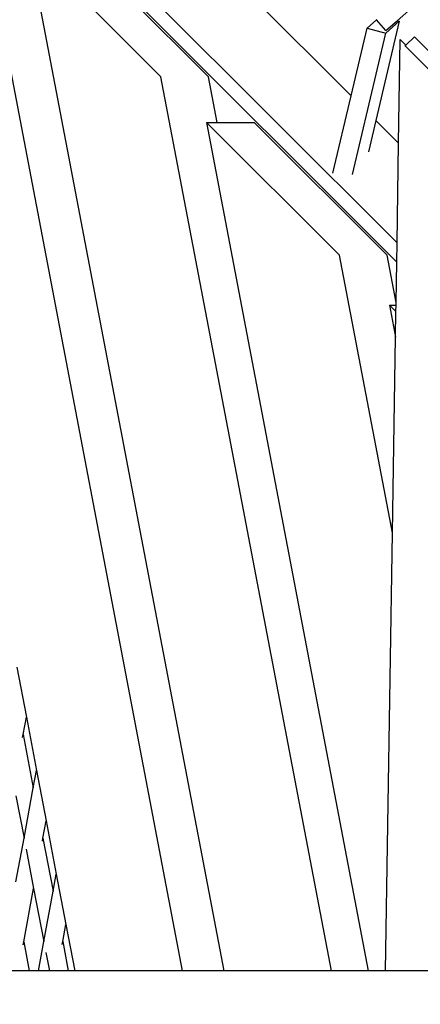
# Model space of a CAD drawing. Units: millimetres. Extents: x -375 to 2938, y -279 to 1635.
# Drawn here: x 1404 to 1416, y 99 to 130 of the extents above; entities that cross this region are included whole.
import ezdxf

# ---------------------------------------------------------------- set-up
doc = ezdxf.new("R2010")
doc.units = ezdxf.units.MM
doc.header["$MEASUREMENT"] = 0
doc.layers.add('VP-DIM', color=7, linetype='Continuous')
doc.layers.add('VP-HIC', color=6, linetype='Continuous')
doc.layers.add('VP-EQ', color=7, linetype='Continuous', true_color=0x8a3492)
doc.styles.get("Standard").update_dxf_attribs({"font": 'arial.ttf'})
doc.dimstyles.get("Standard").update_dxf_attribs({"dimtxt": 14, "dimasz": 20, "dimexe": 20, "dimexo": 50, "dimgap": 20, "dimtad": 0, "dimdec": 0, "dimzin": 0, "dimdsep": 46, "dimtxsty": 'Standard', "dimcen": -0.09, "dimadec": 0, "dimazin": 0, "dimtfac": 1, "dimtdec": 4, "dimtofl": 0, "dimtmove": 0, "dimatfit": 3, "dimfxl": 70, "dimfxlon": 1, "dimtolj": 1, "dimtzin": 0, "dimarcsym": 0})

# ---------------------------------------------------------------- blocks, each defined once
blk = doc.blocks.new('*D213')
at = {"layer": 'Defpoints', "color": 0}
for p in [(2218.672, 1523.023), (2218.672, 725.59), (797.5, 23.712)]:
    blk.add_point(p, dxfattribs=at)
at = {"layer": 'VP-DIM', "color": 0, "lineweight": -2}
for p, q in [((797.5, 1453.023), (797.5, 1543.023)), ((2218.672, 1453.023), (2218.672, 1543.023)), ((817.5, 1523.023), (1456.826, 1523.023)), ((2198.672, 1523.023), (1569.226, 1523.023))]:
    blk.add_line(p, q, dxfattribs=at)
at = {"layer": 'VP-DIM', "color": 0}
for points in [[(817.5, 1526.356), (817.5, 1519.69), (797.5, 1523.023)], [(2198.672, 1519.69), (2198.672, 1526.356), (2218.672, 1523.023)]]:
    blk.add_solid(points, dxfattribs=at)
at = {"layer": 'VP-DIM', "color": 0, "insert": (1513.026, 1523.023), "char_height": 25, "attachment_point": 5}
blk.add_mtext('\\A1;1425', dxfattribs=at)
blk = doc.blocks.new('*D214')
at = {"layer": 'Defpoints', "color": 0}
for p in [(872.031, 1079.873), (2827.438, 1079.873), (1672.045, -128.52)]:
    blk.add_point(p, dxfattribs=at)
at = {"layer": 'VP-DIM', "color": 0, "lineweight": -2}
for p, q in [((2757.438, 1079.873), (2847.438, 1079.873)), ((2827.438, 1059.873), (2827.438, 499.944)), ((2827.438, -108.52), (2827.438, 390.704)), ((2757.438, -128.52), (2847.438, -128.52))]:
    blk.add_line(p, q, dxfattribs=at)
at = {"layer": 'VP-DIM', "color": 0}
for points in [[(2830.771, 1059.873), (2824.105, 1059.873), (2827.438, 1079.873)], [(2824.105, -108.52), (2830.771, -108.52), (2827.438, -128.52)]]:
    blk.add_solid(points, dxfattribs=at)
at = {"layer": 'VP-DIM', "color": 0, "insert": (2827.438, 445.324), "char_height": 24, "attachment_point": 5, "rotation": 90}
blk.add_mtext('\\A1;1210', dxfattribs=at)
blk = doc.blocks.new('2611_')
at = {"color": 0}
for p, q in [((1631.532, 222.443), (1583.476, 270.472)), ((1601.697, 252.862), (1631.542, 223.034)), ((1630.122, 227.593), (1620.226, 237.484)), ((1624.892, 200.481), (1618.559, 233.724)), ((1620.11, 232.297), (1626.172, 200.481)), ((1624.229, 228.181), (1620.11, 232.297)), ((1621.583, 232.297), (1625.702, 228.181)), ((1631.548, 229.921), (1631.992, 230.307)), ((1630.618, 229.686), (1630.91, 229.946)), ((1631.611, 229.904), (1630.883, 226.833)), ((1630.91, 229.946), (1630.899, 229.958)), ((1631.198, 229.616), (1630.91, 229.946)), ((1631.196, 229.534), (1631.611, 229.904)), ((1631.198, 229.616), (1631.548, 229.921)), ((1631.548, 229.921), (1631.611, 229.904)), ((1630.122, 227.593), (1630.618, 229.686)), ((1630.16, 225.158), (1631.196, 229.534)), ((1630.618, 229.686), (1631.196, 229.534)), ((1631.817, 229.16), (1632.079, 229.422)), ((1632.174, 229.327), (1632.079, 229.422)), ((1631.59, 226.126), (1631.641, 229.341)), ((1631.817, 229.16), (1631.641, 229.341)), ((1631.792, 229.135), (1631.796, 229.139)), ((1631.817, 229.16), (1631.796, 229.139)), ((1631.891, 229.044), (1631.796, 229.139)), ((1632.174, 229.327), (1632.787, 228.715)), ((1631.891, 229.044), (1632.504, 228.432)), ((1629.507, 200.481), (1624.229, 228.181)), ((1625.971, 226.769), (1625.702, 228.181)), ((1629.555, 225.195), (1630.122, 227.593)), ((1625.642, 226.769), (1630.651, 200.481)), ((1629.762, 222.652), (1625.642, 226.769)), ((1625.642, 226.769), (1625.971, 226.769)), ((1625.971, 226.769), (1627.115, 226.769)), ((1627.115, 226.769), (1631.234, 222.653)), ((1630.883, 226.833), (1630.653, 225.861)), ((1631.59, 226.126), (1630.883, 226.833)), ((1631.542, 223.034), (1631.59, 226.126)), ((1631.532, 222.443), (1631.542, 223.034)), ((1631.4, 214.051), (1629.762, 222.652)), ((1631.513, 221.192), (1631.234, 222.653)), ((1631.513, 221.192), (1631.532, 222.443)), ((1631.511, 221.109), (1631.513, 221.192)), ((1631.306, 221.109), (1631.496, 220.115)), ((1631.508, 220.907), (1631.306, 221.109)), ((1631.306, 221.109), (1631.511, 221.109)), ((1631.496, 220.115), (1631.508, 220.907)), ((1631.508, 220.907), (1631.511, 221.109)), ((1631.4, 214.051), (1631.496, 220.115)), ((1631.187, 200.481), (1631.4, 214.051)), ((1619.764, 209.895), (1620.061, 208.336)), ((1619.961, 207.799), (1620.061, 208.336)), ((1620.061, 208.336), (1620.375, 206.687)), ((1619.944, 207.706), (1619.961, 207.799)), ((1619.961, 207.799), (1620.276, 206.152)), ((1620.276, 206.152), (1620.375, 206.687)), ((1620.375, 206.687), (1620.672, 205.129)), ((1619.988, 204.593), (1620.276, 206.152)), ((1619.738, 205.903), (1619.988, 204.593)), ((1620.573, 204.595), (1620.672, 205.129)), ((1620.672, 205.129), (1620.986, 203.479)), ((1619.738, 203.241), (1619.988, 204.593)), ((1620.556, 204.502), (1620.573, 204.595)), ((1620.573, 204.595), (1620.888, 202.947)), ((1620.052, 204.255), (1620.285, 203.036)), ((1620.888, 202.947), (1620.986, 203.479)), ((1620.986, 203.479), (1621.283, 201.921)), ((1619.978, 201.377), (1620.285, 203.036)), ((1620.285, 203.036), (1620.599, 201.389)), ((1620.599, 201.389), (1620.888, 202.947)), ((1621.185, 201.391), (1621.283, 201.921)), ((1621.283, 201.921), (1621.557, 200.481)), ((1619.961, 201.284), (1619.978, 201.377)), ((1619.978, 201.377), (1620.149, 200.481)), ((1620.432, 200.481), (1620.599, 201.389)), ((1621.168, 201.297), (1621.185, 201.391)), ((1621.185, 201.391), (1621.359, 200.481)), ((1620.664, 201.051), (1620.773, 200.481)), ((1620.149, 200.481), (1619.563, 200.481)), ((1620.432, 200.481), (1620.149, 200.481)), ((1620.773, 200.481), (1620.432, 200.481)), ((1621.359, 200.481), (1620.773, 200.481)), ((1621.557, 200.481), (1621.359, 200.481)), ((1624.892, 200.481), (1621.557, 200.481)), ((1626.172, 200.481), (1624.892, 200.481)), ((1629.507, 200.481), (1626.172, 200.481)), ((1630.651, 200.481), (1629.507, 200.481)), ((1631.187, 200.481), (1630.651, 200.481)), ((1631.996, 200.481), (1631.187, 200.481)), ((1641.385, 200.481), (1631.996, 200.481))]:
    blk.add_line(p, q, dxfattribs=at)
blk = doc.blocks.new('2611_2D')
at = {"layer": 'VP-EQ', "color": 0}
blk.add_circle((1546.726, 60.584), 197.214, dxfattribs=at)
blk.add_blockref('2611_', (-216.129, -100.345), dxfattribs=at)
blk = doc.blocks.new('*D220')
at = {"layer": 'Defpoints', "color": 0}
for p in [(595.586, 1614.804), (2420.586, 765.273), (595.586, 59.974)]:
    blk.add_point(p, dxfattribs=at)
at = {"layer": 'VP-DIM', "color": 0, "lineweight": -2}
for p, q in [((595.586, 1544.804), (595.586, 1634.804)), ((2420.586, 1544.804), (2420.586, 1634.804)), ((615.586, 1614.804), (1457.066, 1614.804)), ((2400.586, 1614.804), (1569.466, 1614.804))]:
    blk.add_line(p, q, dxfattribs=at)
at = {"layer": 'VP-DIM', "color": 0}
for points in [[(615.586, 1618.138), (615.586, 1611.471), (595.586, 1614.804)], [(2400.586, 1611.471), (2400.586, 1618.138), (2420.586, 1614.804)]]:
    blk.add_solid(points, dxfattribs=at)
at = {"layer": 'VP-DIM', "color": 0, "insert": (1513.266, 1614.804), "char_height": 25, "attachment_point": 5}
blk.add_mtext('\\A1;1825', dxfattribs=at)
blk = doc.blocks.new('*D221')
at = {"layer": 'Defpoints', "color": 0}
for p in [(789.581, 1240.654), (2918.245, 1240.654), (1492.888, -279.324)]:
    blk.add_point(p, dxfattribs=at)
at = {"layer": 'VP-DIM', "color": 0, "lineweight": -2}
for p, q in [((2848.245, 1240.654), (2938.245, 1240.654)), ((2918.245, 1220.654), (2918.245, 495.917)), ((2918.245, -259.324), (2918.245, 386.677)), ((2848.245, -279.324), (2938.245, -279.324))]:
    blk.add_line(p, q, dxfattribs=at)
at = {"layer": 'VP-DIM', "color": 0}
for points in [[(2921.578, 1220.654), (2914.911, 1220.654), (2918.245, 1240.654)], [(2914.911, -259.324), (2921.578, -259.324), (2918.245, -279.324)]]:
    blk.add_solid(points, dxfattribs=at)
at = {"layer": 'VP-DIM', "color": 0, "insert": (2918.245, 441.297), "char_height": 24, "attachment_point": 5, "rotation": 90}
blk.add_mtext('\\A1;1520', dxfattribs=at)

msp = doc.modelspace()

# ---------------------------------------------------------------- linework, layer by layer
at = {"layer": 'VP-HIC', "color": 4}
msp.add_circle((1546.726, 60.584), 197.214, dxfattribs=at)

# ---------------------------------------------------------------- block references
at = {"layer": 'VP-EQ', "color": 0}
msp.add_blockref('2611_2D', (0, 0), dxfattribs=at)

# ---------------------------------------------------------------- dimensions: what is measured, and where the dimension line sits
at = {"layer": 'VP-DIM', "color": 0}
dim = msp.add_linear_dim(base=(595.586, 1614.804), p1=(2420.586, 765.273), p2=(595.586, 59.974), dimstyle='Standard', override={"dimtxt": 25}, dxfattribs=at)
dim.commit()
dim.dimension.update_dxf_attribs({"geometry": '*D220', "text_midpoint": (1513.266, 1614.804), "dimtype": 160})
dim = msp.add_linear_dim(base=(2218.672, 1523.023), p1=(797.5, 23.712), p2=(2218.672, 725.59), text='1425', dimstyle='Standard', override={"dimtxt": 25}, dxfattribs=at)
dim.commit()
dim.dimension.update_dxf_attribs({"geometry": '*D213', "text_midpoint": (1513.026, 1523.023), "dimtype": 160})
dim = msp.add_linear_dim(base=(2918.245, 1240.654), p1=(1492.888, -279.324), p2=(789.581, 1240.654), angle=90, dimstyle='Standard', override={"dimtxt": 24}, dxfattribs=at)
dim.commit()
dim.dimension.update_dxf_attribs({"geometry": '*D221', "text_midpoint": (2918.245, 441.297), "dimtype": 160})
dim = msp.add_linear_dim(base=(2827.438, 1079.873), p1=(1672.045, -128.52), p2=(872.031, 1079.873), angle=90, text='1210', dimstyle='Standard', override={"dimtxt": 24}, dxfattribs=at)
dim.commit()
dim.dimension.update_dxf_attribs({"geometry": '*D214', "text_midpoint": (2827.438, 445.324), "dimtype": 160})

doc.saveas('drawing.dxf')
